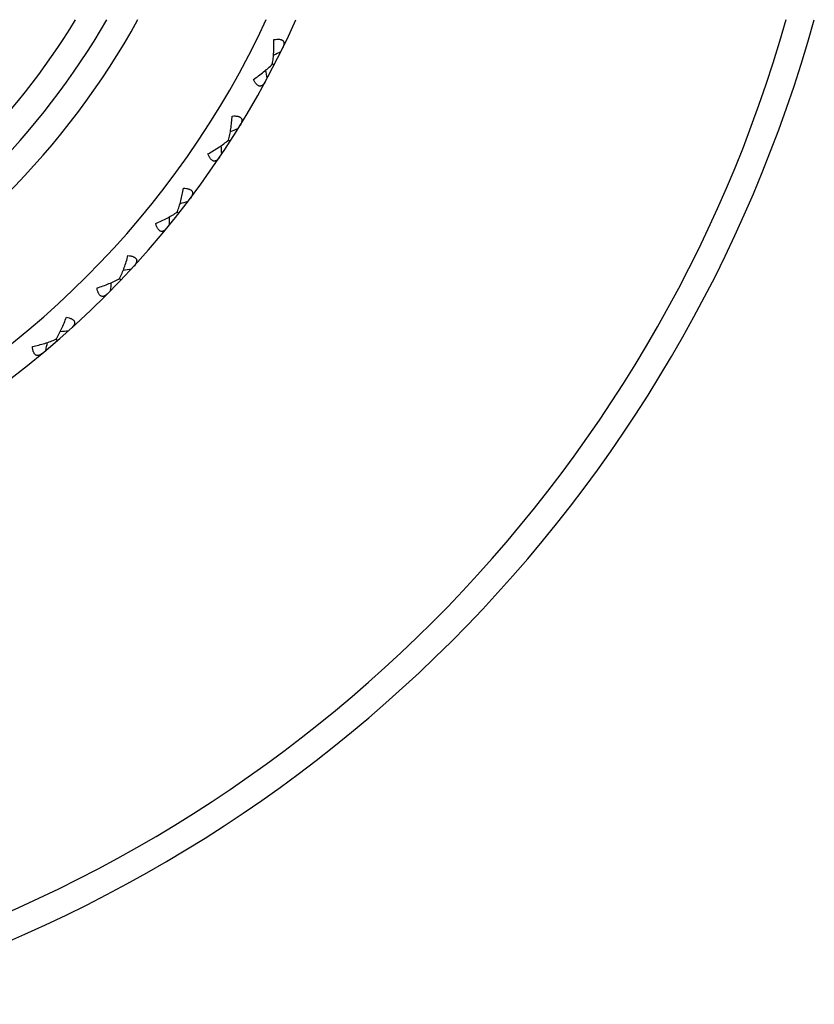
# Model space of a CAD drawing. Units: inches. Extents: x 0 to 11, y 0 to 8.5.
# Drawn here: x 4.1 to 4.3, y 4.3 to 4.5 of the extents above; entities that cross this region are included whole.
import ezdxf

# ---------------------------------------------------------------- set-up
doc = ezdxf.new("R2010")
doc.units = ezdxf.units.IN
doc.header["$LTSCALE"] = 0.605
doc.header["$MEASUREMENT"] = 0
doc.layers.get('0').update_dxf_attribs({"linetype": 'CONTINUOUS'})

msp = doc.modelspace()

# ---------------------------------------------------------------- linework, layer by layer
at = {"color": 7, "linetype": 'CONTINUOUS'}
for p, q in [((4.1453211674, 4.4639409308), (4.1457182731, 4.4637362061)), ((4.1355286179, 4.4469798242), (4.1359045029, 4.4467382576)), ((4.1241681919, 4.4310263382), (4.1245194126, 4.4307501353)), ((4.1113427316, 4.416224968), (4.1116661071, 4.4159166301)), ((4.0971683863, 4.402709757), (4.0974609882, 4.4023720765))]:
    msp.add_line(p, q, dxfattribs=at)
for centre, radius, start, end in [((3.9623959618, 4.5582454262), 0.17475, 298.8957356624, 331.1067802244), ((3.9623959618, 4.5582454262), 0.20025, 294.9415077676, 335.0600852665), ((3.9623959618, 4.5582454262), 0.20625, 294.1706225733, 335.8293116598), ((3.9623959618, 4.5582454262), 0.16275, 301.2582057131, 328.7399342233), ((3.9623959618, 4.5582454262), 0.309, 285.860870035, 344.1440243132), ((3.9623959618, 4.5582454262), 0.315, 285.5510375934, 344.4489624066), ((3.9623959618, 4.5582454262), 0.16875, 300.0295889991, 329.9687066271), ((3.9904305798, 4.791565514), 0.3607052017, 295.476304979, 295.7658701848), ((3.7886007031, 4.4000701714), 0.3607052016, 9.6886752697, 9.9782404259), ((4.0124821213, 4.7878441627), 0.3607052016, 290.0217595245, 290.3113247303), ((3.7743521475, 4.4173066908), 0.3607052017, 4.2341298152, 4.5236949713), ((4.0340800747, 4.7820435298), 0.3607052017, 284.5672140699, 284.8567792757), ((3.761806546, 4.4358195733), 0.3607052016, 358.7795843606, 359.0691495168), ((4.0550288458, 4.7742161464), 0.3607052016, 279.1126686154, 279.4022338212), ((3.7510775134, 4.4554411632), 0.3607052015, 353.325038906, 353.6146040623), ((4.075138719, 4.764432899), 0.3607052017, 273.6581231609, 273.9476883666), ((3.742262213, 4.4759937645), 0.3607052017, 347.8704934516, 348.1600586077)]:
    msp.add_arc(centre, radius, start, end, dxfattribs=at)
for points, knots in [([(4.145321167, 4.4639409285), (4.1454002741, 4.4643617027), (4.1455272967, 4.4652301418), (4.1456404419, 4.4665674072), (4.1456868149, 4.4679577975), (4.1456755401, 4.4689000367), (4.1456598898, 4.4693771139)], [0, 0, 0, 0, 0.2354028745, 0.4820899584, 0.7375526211, 1, 1, 1, 1]), ([(4.1456598898, 4.4693771139), (4.1458756639, 4.4694149677), (4.1461936144, 4.4694567041), (4.146606864, 4.4694664548), (4.146885912, 4.4694482281), (4.1471381987, 4.4694029387), (4.1473592905, 4.4693293277), (4.1475452391, 4.469226986), (4.1476927028, 4.4690969399), (4.1477995309, 4.4689423878), (4.1478660848, 4.4687682913), (4.1478955569, 4.4685794168), (4.1478919538, 4.4683791014), (4.147859077, 4.4681696583), (4.1477782843, 4.4678729657), (4.1476856528, 4.4676539305), (4.1476144341, 4.4675085539)], [0, 0, 0, 0, 0.1728730432, 0.252274285, 0.3258977247, 0.3931781371, 0.4540071588, 0.5089867517, 0.5595496023, 0.6077546325, 0.6557744502, 0.7053763113, 0.7576912816, 0.8132559009, 0.8722532106, 1, 1, 1, 1]), ([(4.1410894596, 4.4605117161), (4.1414871533, 4.4607756997), (4.1422612187, 4.4613130679), (4.1433668982, 4.4621573477), (4.1443905718, 4.4630252031), (4.145024301, 4.4636324168), (4.145321167, 4.4639409285)], [0, 0, 0, 0, 0.2624473793, 0.5179100412, 0.764597124, 1, 1, 1, 1]), ([(4.1437452906, 4.4600034625), (4.1436681814, 4.459861123), (4.1435434922, 4.4596586153), (4.1433486787, 4.4594207051), (4.143197142, 4.4592724358), (4.1430360604, 4.459153306), (4.1428651123, 4.4590677555), (4.1426846929, 4.459020982), (4.1424968322, 4.4590183519), (4.1423053626, 4.4590630382), (4.1421141365, 4.4591551425), (4.1419259284, 4.4592925395), (4.1417426961, 4.459471776), (4.1415659847, 4.4596885093), (4.1413342185, 4.4600307891), (4.1411837862, 4.460313994), (4.1410894596, 4.4605117161)], [0, 0, 0, 0, 0.1277465346, 0.1867436958, 0.2423082419, 0.2946231862, 0.3442250359, 0.3922447879, 0.4404497975, 0.4910126076, 0.5459920976, 0.6068211446, 0.6741016648, 0.7477251528, 0.8271266208, 1, 1, 1, 1]), ([(4.1355286551, 4.4469798003), (4.1356474011, 4.4473911497), (4.1358563989, 4.4482435821), (4.1360961469, 4.4495640372), (4.136274475, 4.4509437236), (4.1363528168, 4.451882768), (4.1363825864, 4.4523591726)], [0, 0, 0, 0, 0.2354028745, 0.4820899584, 0.7375526211, 1, 1, 1, 1]), ([(4.1363825864, 4.4523591726), (4.1366009817, 4.4523763444), (4.1369214597, 4.4523876687), (4.1373337651, 4.4523580934), (4.1376098169, 4.4523134239), (4.1378566562, 4.4522443583), (4.1380697497, 4.4521500645), (4.1382451281, 4.4520305106), (4.1383795624, 4.4518870361), (4.1384712157, 4.4517230291), (4.1385209193, 4.4515433946), (4.1385323043, 4.4513525739), (4.1385096764, 4.451153508), (4.1384570396, 4.4509481384), (4.1383484103, 4.4506604691), (4.1382353776, 4.4504512309), (4.1381506625, 4.4503132823)], [0, 0, 0, 0, 0.1728730432, 0.252274285, 0.3258977247, 0.3931781371, 0.4540071588, 0.5089867517, 0.5595496023, 0.6077546325, 0.6557744502, 0.7053763113, 0.7576912816, 0.8132559009, 0.8722532106, 1, 1, 1, 1]), ([(4.1309901418, 4.443968365), (4.131411128, 4.4441933501), (4.1322327685, 4.4446547055), (4.1334136952, 4.4453900608), (4.1345152284, 4.4461566801), (4.1352038074, 4.4467009045), (4.1355286551, 4.4469798003)], [0, 0, 0, 0, 0.2624473793, 0.5179100412, 0.764597124, 1, 1, 1, 1]), ([(4.1335856344, 4.44320996), (4.1334953441, 4.4430755948), (4.13335197, 4.4428858565), (4.1331354238, 4.4426675418), (4.1329704794, 4.4425343484), (4.1327988032, 4.4424310697), (4.1326204971, 4.4423621563), (4.1324364485, 4.4423327445), (4.1322491884, 4.4423479837), (4.1320628335, 4.442410668), (4.1318812283, 4.4425205324), (4.1317069329, 4.4426751975), (4.1315415679, 4.4428710398), (4.1313862584, 4.4431035892), (4.1311880774, 4.4434663499), (4.1310652467, 4.4437625719), (4.1309901418, 4.443968365)], [0, 0, 0, 0, 0.1277465346, 0.1867436958, 0.2423082419, 0.2946231862, 0.3442250359, 0.3922447879, 0.4404497975, 0.4910126076, 0.5459920976, 0.6068211446, 0.6741016648, 0.7477251528, 0.8271266208, 1, 1, 1, 1]), ([(4.1241682267, 4.4310263109), (4.1243255362, 4.4314245101), (4.1246146166, 4.4322532162), (4.1249787962, 4.4335449026), (4.1252874643, 4.4349013905), (4.1254547133, 4.435828736), (4.1255296332, 4.4363001537)], [0, 0, 0, 0, 0.2354028745, 0.4820899584, 0.7375526211, 1, 1, 1, 1]), ([(4.1255296332, 4.4363001537), (4.1257486718, 4.4362964879), (4.1260687752, 4.4362772976), (4.1264764022, 4.436208664), (4.126746958, 4.4361379564), (4.1269861145, 4.43604574), (4.1271892799, 4.4359316174), (4.1273524999, 4.435795934), (4.1274726873, 4.4356403303), (4.1275483358, 4.4354683538), (4.1275807389, 4.4352848081), (4.1275739337, 4.4350937692), (4.1275324858, 4.4348977556), (4.1274605658, 4.4346983194), (4.1273250836, 4.4344222786), (4.1271926734, 4.4342247322), (4.127095229, 4.434095461)], [0, 0, 0, 0, 0.1728730432, 0.252274285, 0.3258977247, 0.3931781371, 0.4540071588, 0.5089867517, 0.5595496023, 0.6077546325, 0.6557744502, 0.7053763113, 0.7576912816, 0.8132559009, 0.8722532106, 1, 1, 1, 1]), ([(4.1193640091, 4.4284599247), (4.1198044751, 4.4286438738), (4.1206662498, 4.4290250382), (4.1219117292, 4.4296448096), (4.1230811464, 4.4303032502), (4.1238183392, 4.4307795567), (4.1241682267, 4.4310263109)], [0, 0, 0, 0, 0.2624473793, 0.5179100412, 0.764597124, 1, 1, 1, 1]), ([(4.1218756581, 4.4274582366), (4.1217730044, 4.4273330624), (4.1216122437, 4.4271578118), (4.1213759259, 4.4269610697), (4.1211990675, 4.4268441584), (4.1210183514, 4.4267576663), (4.1208343021, 4.4267060139), (4.1206482911, 4.4266942303), (4.1204633275, 4.4267272006), (4.120283775, 4.4268073152), (4.1201134354, 4.4269339448), (4.1199546311, 4.4271044775), (4.1198086308, 4.4273151519), (4.1196761298, 4.4275614114), (4.1195133288, 4.4279413678), (4.1194192119, 4.4282479243), (4.1193640091, 4.4284599247)], [0, 0, 0, 0, 0.1277465346, 0.1867436958, 0.2423082419, 0.2946231862, 0.3442250359, 0.3922447879, 0.4404497975, 0.4910126076, 0.5459920976, 0.6068211446, 0.6741016648, 0.7477251528, 0.8271266208, 1, 1, 1, 1]), ([(4.1113427636, 4.4162249375), (4.1115372121, 4.4166063804), (4.111903757, 4.4174038552), (4.1123890702, 4.4186550753), (4.112825283, 4.4199760801), (4.1130799244, 4.4208833285), (4.1131993162, 4.42134549)], [0, 0, 0, 0, 0.2354028745, 0.4820899584, 0.7375526211, 1, 1, 1, 1]), ([(4.1131993162, 4.42134549), (4.1134170145, 4.4213210198), (4.1137338443, 4.4212714886), (4.1141331016, 4.4211644185), (4.114395711, 4.4210683131), (4.1146250189, 4.420953781), (4.1148164163, 4.420820863), (4.1149659997, 4.420670279), (4.1150708518, 4.4205039553), (4.1151298103, 4.4203255667), (4.1151446196, 4.420139772), (4.1151196858, 4.419950245), (4.1150597933, 4.4197590588), (4.1149692413, 4.4195673621), (4.1148081333, 4.4193054497), (4.1146575447, 4.4191213842), (4.1145482535, 4.419001961)], [0, 0, 0, 0, 0.1728730432, 0.252274285, 0.3258977247, 0.3931781371, 0.4540071588, 0.5089867517, 0.5595496023, 0.6077546325, 0.6557744502, 0.7053763113, 0.7576912816, 0.8132559009, 0.8722532106, 1, 1, 1, 1]), ([(4.1063163493, 4.414126842), (4.1067723064, 4.4142680892), (4.1076664109, 4.4145656108), (4.1089651636, 4.4150641854), (4.1101918744, 4.4156084844), (4.110971005, 4.4160125595), (4.1113427636, 4.4162249375)], [0, 0, 0, 0, 0.2624473793, 0.5179100412, 0.764597124, 1, 1, 1, 1]), ([(4.1087214089, 4.4128909422), (4.1086073215, 4.4127760927), (4.1084306301, 4.4126169169), (4.1081766808, 4.4124435291), (4.1079895101, 4.4123439586), (4.1078013907, 4.4122750363), (4.1076132649, 4.4122411128), (4.1074269761, 4.412247064), (4.1072459841, 4.412297467), (4.10707486, 4.4123942863), (4.1069173286, 4.4125365343), (4.1067754535, 4.4127213902), (4.1066501402, 4.4129449889), (4.1065416476, 4.4132027283), (4.106415701, 4.4135964394), (4.1063511503, 4.4139105542), (4.1063163493, 4.414126842)], [0, 0, 0, 0, 0.1277465346, 0.1867436958, 0.2423082419, 0.2946231862, 0.3442250359, 0.3922447879, 0.4404497975, 0.4910126076, 0.5459920976, 0.6068211446, 0.6741016648, 0.7477251528, 0.8271266208, 1, 1, 1, 1]), ([(4.0971684152, 4.4027097236), (4.0973982417, 4.4030709558), (4.0978389316, 4.4038299773), (4.0984409833, 4.4050293998), (4.0990007904, 4.4063029584), (4.0993405182, 4.4071818935), (4.0995033007, 4.4076306133)], [0, 0, 0, 0, 0.2354028745, 0.4820899584, 0.7375526211, 1, 1, 1, 1]), ([(4.0995033007, 4.4076306133), (4.0997176872, 4.4075855604), (4.1000283741, 4.4075061369), (4.1004156458, 4.4073615998), (4.1006679308, 4.407240967), (4.1008853133, 4.4071051563), (4.1010632094, 4.4069546467), (4.1011978016, 4.4067905258), (4.1012863689, 4.4066149884), (4.1013281035, 4.4064318032), (4.1013251848, 4.406245442), (4.1012823482, 4.4060591433), (4.1012045535, 4.405874516), (4.1010961897, 4.4056922949), (4.1009109148, 4.4054468826), (4.1007435115, 4.405277965), (4.1006233633, 4.4051694713)], [0, 0, 0, 0, 0.1728730432, 0.252274285, 0.3258977247, 0.3931781371, 0.4540071588, 0.5089867517, 0.5595496023, 0.6077546325, 0.6557744502, 0.7053763113, 0.7576912816, 0.8132559009, 0.8722532106, 1, 1, 1, 1]), ([(4.0919653243, 4.4010989196), (4.0924326432, 4.4011961856), (4.0933509803, 4.40140737), (4.0946912447, 4.4017802328), (4.0959641397, 4.4022054608), (4.0967781522, 4.4025336452), (4.0971684152, 4.4027097236)], [0, 0, 0, 0, 0.2624473793, 0.5179100412, 0.764597124, 1, 1, 1, 1]), ([(4.0942420139, 4.3996400005), (4.0941175259, 4.3995365157), (4.093926504, 4.3993948563), (4.093657223, 4.399246393), (4.0934614351, 4.3991650651), (4.093267616, 4.3991143367), (4.0930771174, 4.3990984494), (4.0928922378, 4.3991220815), (4.0927168565, 4.3991894606), (4.0925557105, 4.399302108), (4.092412414, 4.3994586862), (4.0922887529, 4.399656191), (4.0921852615, 4.3998906891), (4.0921017598, 4.4001575743), (4.0920138081, 4.4005614747), (4.0919794082, 4.4008803031), (4.0919653243, 4.4010989196)], [0, 0, 0, 0, 0.1277465346, 0.1867436958, 0.2423082419, 0.2946231862, 0.3442250359, 0.3922447879, 0.4404497975, 0.4910126076, 0.5459920976, 0.6068211446, 0.6741016648, 0.7477251528, 0.8271266208, 1, 1, 1, 1])]:
    msp.add_open_spline(points, degree=3, knots=knots, dxfattribs=at)

doc.saveas('drawing.dxf')
